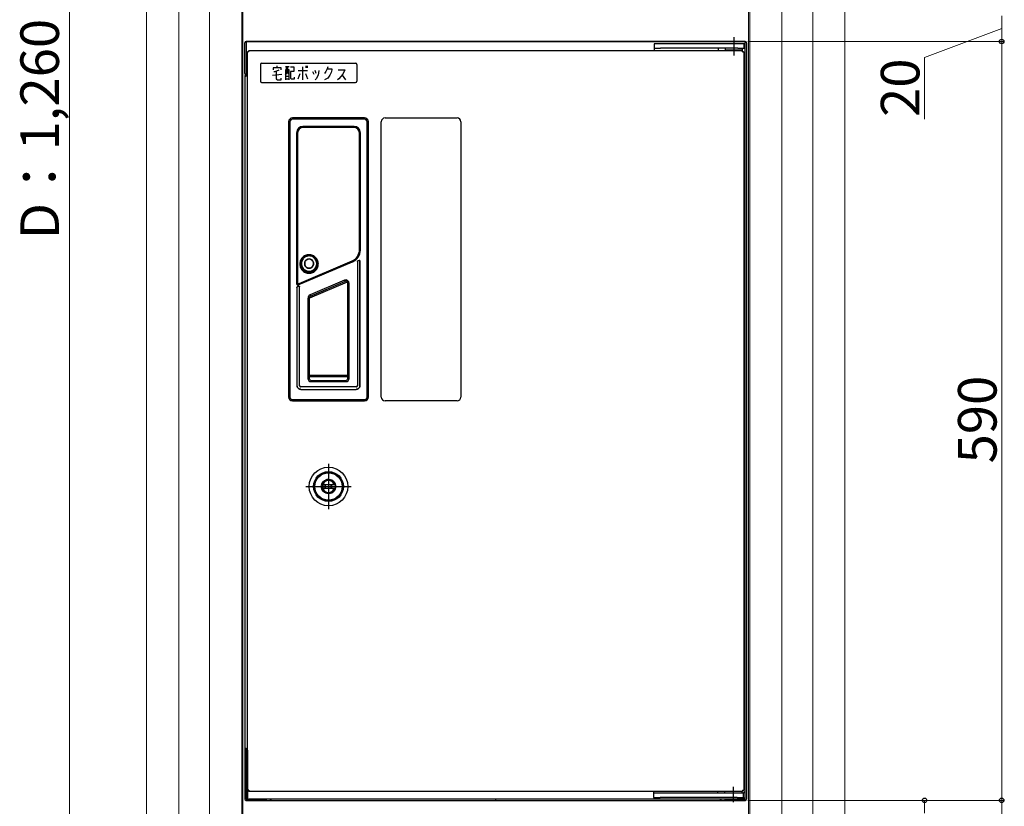
# Model space of a CAD drawing. Extents: x 0 to 1750, y 0 to 2612.
# Drawn here: x 881 to 1264, y 158 to 463 of the extents above; entities that cross this region are included whole.
import ezdxf

# ---------------------------------------------------------------- set-up
doc = ezdxf.new("R2010")
doc.units = 0
for name, color, linetype, lineweight in [('YKK_12', 2, 'CONTINUOUS', 13), ('YKK_13', 4, 'CONTINUOUS', 30), ('YKK_D', 6, 'CONTINUOUS', 13)]:
    doc.layers.add(name, color=color, linetype=linetype, lineweight=lineweight)
doc.styles.add('text-b', font='txt')

msp = doc.modelspace()

# ---------------------------------------------------------------- linework, layer by layer
at = {"layer": 'YKK_12'}
for p, q in [((930, 85), (930, 785)), ((942.5, 785), (942.5, 85)), ((954.5, 85), (954.5, 785)), ((967, 785), (967, 85)), ((1164.5, 785), (1164.5, 85)), ((1177, 85), (1177, 785)), ((1189, 785), (1189, 85)), ((1201.5, 785), (1201.5, 85)), ((967.5, 727.25), (967.5, 117.25)), ((1164, 117.25), (1164, 727.25))]:
    msp.add_line(p, q, dxfattribs=at)
at = {"layer": 'YKK_13'}
for p, q in [((1158.35, 456.68), (1158.35, 449.48)), ((968.25, 442.5), (968.25, 454.5)), ((1162.75, 455), (968.75, 455)), ((968.75, 455), (968.75, 454.5)), ((968.75, 455), (976.75, 455)), ((968.75, 454.5), (968.75, 442.5)), ((976.75, 455), (978.25, 455)), ((978.29, 455), (978.25, 455)), ((978.29, 455), (1065.75, 455)), ((1065.75, 455), (1153.21, 455)), ((1127.35, 454), (1127.35, 452.4)), ((1129.85, 454), (1127.35, 454)), ((1127.35, 452.4), (1129.85, 452.4)), ((1127.35, 452.4), (1127.35, 451.5)), ((1159.85, 454), (1129.85, 454)), ((1159.85, 452.4), (1129.85, 452.4)), ((1152.35, 451.5), (1152.35, 452.4)), ((1153.25, 455), (1153.21, 455)), ((1153.25, 455), (1154.75, 455)), ((1154.75, 455), (1162.75, 455)), ((1155.1, 451.65), (1155.1, 452.4)), ((1162.35, 454), (1159.85, 454)), ((1159.85, 452.4), (1162.35, 452.4)), ((1161.6, 452.4), (1161.6, 451.65)), ((1162.35, 452.4), (1162.35, 454)), ((1162.75, 455), (1162.75, 454.5)), ((1162.75, 160.5), (1162.75, 454.5)), ((1163.25, 454.5), (1163.25, 160.5)), ((969.26, 450.97), (969.25, 450.97)), ((969.25, 164.04), (969.25, 450.96)), ((969.27, 450.97), (969.26, 450.97)), ((969.26, 450.97), (969.26, 450.97)), ((969.29, 450.97), (969.27, 450.97)), ((969.3, 450.98), (969.29, 450.97)), ((969.32, 450.98), (969.3, 450.98)), ((969.35, 450.98), (969.32, 450.98)), ((969.37, 450.98), (969.35, 450.98)), ((969.4, 450.98), (969.37, 450.98)), ((969.43, 450.98), (969.4, 450.98)), ((969.46, 450.99), (969.43, 450.98)), ((969.49, 450.99), (969.46, 450.99)), ((969.52, 450.99), (969.49, 450.99)), ((969.56, 450.99), (969.52, 450.99)), ((969.6, 450.99), (969.56, 450.99)), ((969.63, 450.99), (969.6, 450.99)), ((969.67, 451), (969.63, 450.99)), ((969.71, 451), (969.67, 451)), ((969.75, 451), (969.71, 451)), ((969.75, 451), (969.77, 451.35)), ((969.78, 451.46), (969.77, 451.45)), ((969.77, 451.45), (969.77, 451.43)), ((969.77, 451.43), (969.77, 451.4)), ((969.77, 451.4), (969.77, 451.38)), ((969.77, 451.38), (969.77, 451.35)), ((969.78, 451.5), (969.78, 451.49)), ((969.78, 451.49), (969.78, 451.49)), ((969.78, 451.49), (969.78, 451.48)), ((969.78, 451.48), (969.78, 451.46)), ((969.79, 451.5), (1161.71, 451.5)), ((1156.62, 451.65), (1155.1, 451.65)), ((1156.35, 451.5), (1156.35, 451.65)), ((1161.6, 451.65), (1156.62, 451.65)), ((1160.35, 451.65), (1160.35, 451.5)), ((1161.72, 451.49), (1161.72, 451.5)), ((1161.72, 451.48), (1161.72, 451.49)), ((1161.72, 451.49), (1161.72, 451.49)), ((1161.72, 451.46), (1161.72, 451.48)), ((1161.73, 451.45), (1161.72, 451.46)), ((1161.73, 451.43), (1161.73, 451.45)), ((1161.73, 451.4), (1161.73, 451.43)), ((1161.73, 451.38), (1161.73, 451.4)), ((1161.73, 451.35), (1161.73, 451.38)), ((1161.73, 451.32), (1161.73, 451.35)), ((1161.74, 451.29), (1161.73, 451.32)), ((1161.74, 451.26), (1161.74, 451.29)), ((1161.74, 451.23), (1161.74, 451.26)), ((1161.74, 451.19), (1161.74, 451.23)), ((1161.74, 451.15), (1161.74, 451.19)), ((1161.74, 451.12), (1161.74, 451.15)), ((1161.75, 451.08), (1161.74, 451.12)), ((1161.75, 451.04), (1161.75, 451.08)), ((1161.75, 451), (1161.75, 451.04)), ((1161.75, 451), (1162.1, 450.98)), ((1162.13, 450.98), (1162.1, 450.98)), ((1162.15, 450.98), (1162.13, 450.98)), ((1162.18, 450.98), (1162.15, 450.98)), ((1162.2, 450.98), (1162.18, 450.98)), ((1162.21, 450.97), (1162.2, 450.98)), ((1162.23, 450.97), (1162.21, 450.97)), ((1162.24, 450.97), (1162.23, 450.97)), ((1162.25, 450.97), (1162.24, 450.97)), ((1162.24, 450.97), (1162.24, 450.97)), ((1162.25, 450.96), (1162.25, 164.04)), ((974.25, 446), (974.25, 439.5)), ((974.75, 446.5), (1011.25, 446.5)), ((982.3, 444.73), (979.23, 444.73)), ((979.23, 444.73), (979.23, 444.01)), ((980.76, 444.73), (980.76, 445.45)), ((982.3, 444.01), (982.3, 444.73)), ((985.51, 445.09), (983.97, 445.09)), ((984.48, 442.57), (984.48, 445.09)), ((984.99, 442.57), (984.99, 445.09)), ((986.02, 445.09), (987.3, 445.09)), ((987.3, 445.09), (987.3, 443.29)), ((990.76, 440.05), (990.76, 445.09)), ((992.04, 444.73), (992.04, 445.45)), ((992.55, 444.73), (992.55, 445.45)), ((1000.25, 444.37), (999.74, 443.29)), ((1000.51, 445.09), (1000.25, 444.37)), ((1000.25, 444.37), (1002.04, 444.37)), ((1002.04, 444.37), (1002.04, 444.01)), ((1011.75, 446), (1011.75, 439.5)), ((968.25, 441.5), (968.75, 441.5)), ((968.25, 441.5), (968.25, 180.25)), ((968.75, 442.5), (968.75, 441.5)), ((978.97, 441.85), (982.55, 442.21)), ((979.48, 443.29), (979.99, 443.29)), ((979.99, 443.29), (981.53, 444.01)), ((980.51, 440.41), (980.51, 443.29)), ((980.76, 440.05), (980.51, 440.41)), ((982.3, 440.05), (982.3, 440.77)), ((985.51, 444.01), (983.97, 444.01)), ((983.97, 444.01), (983.97, 440.05)), ((983.97, 441.85), (984.48, 442.57)), ((983.97, 441.49), (985.51, 441.49)), ((983.97, 440.41), (985.51, 440.41)), ((984.99, 442.57), (985.51, 442.57)), ((985.51, 440.05), (985.51, 444.01)), ((987.3, 443.29), (986.02, 443.29)), ((986.02, 443.29), (986.02, 440.77)), ((986.02, 440.77), (986.27, 440.41)), ((986.27, 440.41), (987.55, 440.41)), ((987.55, 440.41), (987.55, 441.13)), ((988.97, 443.65), (992.55, 443.65)), ((988.97, 440.41), (989.74, 442.57)), ((991.79, 442.57), (992.55, 440.41)), ((994.48, 443.29), (994.99, 442.21)), ((996.02, 442.57), (995.51, 443.65)), ((996.02, 440.41), (995.51, 440.05)), ((996.79, 441.85), (996.02, 440.41)), ((997.04, 443.65), (996.79, 441.85)), ((999.74, 443.29), (999.23, 442.57)), ((999.99, 440.41), (999.23, 440.05)), ((1000.51, 440.77), (999.99, 440.41)), ((1001.27, 441.85), (1000.51, 440.77)), ((1001.79, 442.93), (1001.27, 441.85)), ((1002.04, 444.01), (1001.79, 442.93)), ((1004.74, 440.41), (1004.23, 440.05)), ((1004.48, 444.01), (1007.04, 444.01)), ((1006.27, 442.21), (1004.74, 440.41)), ((1006.02, 441.85), (1007.3, 440.05)), ((1007.04, 444.01), (1006.27, 442.21)), ((974.75, 439), (1011.25, 439)), ((980.76, 440.05), (982.3, 440.05)), ((1014.75, 425.26), (986.75, 425.26)), ((986.75, 424.75), (986.75, 425.26)), ((1014.75, 425.25), (986.75, 425.25)), ((1014.75, 424.75), (1014.75, 425.26)), ((1022.75, 425.25), (1050.75, 425.25)), ((985.76, 423.76), (985.25, 423.76)), ((985.25, 423.76), (985.25, 316.76)), ((985.26, 423.76), (985.26, 316.76)), ((985.76, 423.76), (985.76, 316.76)), ((1014.75, 424.75), (986.75, 424.75)), ((1010.7, 421.96), (990.8, 421.96)), ((990.8, 421.71), (990.8, 421.96)), ((1010.7, 421.81), (990.8, 421.81)), ((991.25, 421.76), (990.8, 421.76)), ((991.03, 421.68), (990.85, 421.65)), ((1010.5, 421.66), (991, 421.66)), ((991, 421.56), (991, 421.66)), ((1010.5, 421.56), (991, 421.56)), ((991.28, 421.69), (991.03, 421.68)), ((991.25, 421.76), (1010.25, 421.76)), ((991.25, 421.76), (991.25, 421.7)), ((1010.25, 421.7), (991.25, 421.7)), ((991.28, 421.69), (1010.22, 421.69)), ((991.28, 421.69), (991.29, 421.66)), ((1010.21, 421.66), (1010.22, 421.69)), ((1010.47, 421.68), (1010.22, 421.69)), ((1010.7, 421.76), (1010.25, 421.76)), ((1010.25, 421.76), (1010.25, 421.7)), ((1010.65, 421.65), (1010.47, 421.68)), ((1010.5, 421.56), (1010.5, 421.66)), ((1010.7, 421.71), (1010.7, 421.96)), ((1015.74, 423.76), (1016.25, 423.76)), ((1015.74, 316.76), (1015.74, 423.76)), ((1016.24, 316.76), (1016.24, 423.76)), ((1016.25, 316.76), (1016.25, 423.76)), ((1021.25, 316.75), (1021.25, 423.75)), ((1052.25, 423.75), (1052.25, 316.75)), ((988.35, 419.51), (988.61, 419.51)), ((988.35, 419.51), (988.35, 360.74)), ((988.5, 419.51), (988.5, 360.74)), ((988.55, 419.51), (988.55, 360.74)), ((988.7, 419.26), (988.6, 419.26)), ((988.6, 419.26), (988.6, 361.27)), ((988.7, 419.26), (988.7, 361.27)), ((1012.8, 419.26), (1012.9, 419.26)), ((1012.8, 374.09), (1012.8, 419.26)), ((1012.89, 419.51), (1013.15, 419.51)), ((1012.9, 374.09), (1012.9, 419.26)), ((1012.95, 373.9), (1012.95, 419.51)), ((1013, 373.9), (1013, 419.51)), ((1013.15, 373.9), (1013.15, 419.51)), ((991.09, 371.4), (990.8, 371.16)), ((991.39, 371.41), (991.08, 371.19)), ((991.41, 371.61), (991.09, 371.4)), ((991.48, 371.47), (991.18, 371.28)), ((991.72, 371.59), (991.39, 371.41)), ((991.74, 371.78), (991.41, 371.61)), ((991.73, 371.39), (991.46, 371.23)), ((991.8, 371.64), (991.48, 371.47)), ((992.08, 371.74), (991.72, 371.59)), ((991.99, 371.52), (991.73, 371.39)), ((992.09, 371.91), (991.74, 371.78)), ((992.14, 371.77), (991.8, 371.64)), ((992.06, 371.37), (991.81, 371.25)), ((992.25, 371.61), (991.99, 371.52)), ((992.3, 371.46), (992.06, 371.37)), ((992.44, 371.84), (992.08, 371.74)), ((992.46, 372.01), (992.09, 371.91)), ((992.49, 371.86), (992.14, 371.77)), ((992.5, 371.68), (992.25, 371.61)), ((992.54, 371.53), (992.3, 371.46)), ((992.82, 371.91), (992.44, 371.84)), ((992.82, 372.07), (992.46, 372.01)), ((992.84, 371.92), (992.49, 371.86)), ((992.74, 371.73), (992.5, 371.68)), ((992.77, 371.57), (992.54, 371.53)), ((992.98, 371.75), (992.74, 371.73)), ((992.99, 371.59), (992.77, 371.57)), ((993.2, 372.09), (992.82, 372.07)), ((993.2, 371.93), (992.82, 371.91)), ((993.2, 371.94), (992.84, 371.92)), ((993.2, 371.76), (992.98, 371.75)), ((993.2, 371.6), (992.99, 371.59)), ((993.57, 372.07), (993.2, 372.09)), ((993.56, 371.92), (993.2, 371.94)), ((993.58, 371.91), (993.2, 371.93)), ((993.63, 371.73), (993.2, 371.76)), ((993.6, 371.57), (993.2, 371.6)), ((993.91, 371.86), (993.56, 371.92)), ((993.94, 372.01), (993.57, 372.07)), ((993.96, 371.84), (993.58, 371.91)), ((994, 371.49), (993.6, 371.57)), ((994.04, 371.64), (993.63, 371.73)), ((994.26, 371.77), (993.91, 371.86)), ((994.31, 371.91), (993.94, 372.01)), ((994.32, 371.74), (993.96, 371.84)), ((994.38, 371.36), (994, 371.49)), ((994.45, 371.5), (994.04, 371.64)), ((994.6, 371.64), (994.26, 371.77)), ((994.66, 371.78), (994.31, 371.91)), ((994.68, 371.59), (994.32, 371.74)), ((994.73, 371.17), (994.38, 371.36)), ((994.83, 371.31), (994.45, 371.5)), ((994.92, 371.48), (994.6, 371.64)), ((994.99, 371.61), (994.66, 371.78)), ((995.01, 371.41), (994.68, 371.59)), ((995.22, 371.28), (994.92, 371.48)), ((995.31, 371.4), (994.99, 371.61)), ((995.32, 371.19), (995.01, 371.41)), ((995.6, 371.16), (995.31, 371.4)), ((1012.8, 374.09), (1012.9, 374.09)), ((1012.89, 373.9), (1013.15, 373.9)), ((988.9, 360.51), (1010.06, 369.53)), ((988.92, 360.46), (1010.08, 369.48)), ((988.98, 360.32), (1010.14, 369.34)), ((989.33, 360.86), (1009.89, 369.68)), ((989.37, 360.77), (1009.93, 369.59)), ((989.62, 368.85), (989.6, 368.48)), ((989.6, 368.48), (989.62, 368.1)), ((989.68, 369.23), (989.62, 368.85)), ((989.62, 368.1), (989.68, 367.72)), ((989.78, 369.59), (989.68, 369.23)), ((989.68, 367.72), (989.78, 367.36)), ((989.77, 368.84), (989.75, 368.47)), ((989.75, 368.47), (989.77, 368.11)), ((989.83, 369.2), (989.77, 368.84)), ((989.77, 368.11), (989.83, 367.75)), ((989.92, 369.95), (989.78, 369.59)), ((989.81, 368.89), (989.79, 368.51)), ((989.79, 368.51), (989.81, 368.12)), ((989.88, 369.27), (989.81, 368.89)), ((989.81, 368.12), (989.88, 367.75)), ((989.92, 369.55), (989.83, 369.2)), ((989.83, 367.75), (989.92, 367.4)), ((989.98, 369.64), (989.88, 369.27)), ((989.88, 367.75), (989.98, 367.38)), ((990.09, 370.28), (989.92, 369.95)), ((990.05, 369.89), (989.92, 369.55)), ((990.13, 370), (989.98, 369.64)), ((990.22, 370.21), (990.05, 369.89)), ((990.08, 369), (990.05, 368.57)), ((990.05, 368.57), (990.09, 368.14)), ((990.16, 369.42), (990.08, 369)), ((990.29, 370.6), (990.09, 370.28)), ((990.09, 368.14), (990.18, 367.72)), ((990.32, 370.33), (990.13, 370)), ((990.29, 369.82), (990.16, 369.42)), ((990.18, 367.72), (990.33, 367.32)), ((990.41, 370.51), (990.22, 370.21)), ((990.26, 369), (990.24, 368.59)), ((990.24, 368.59), (990.27, 368.19)), ((990.33, 369.39), (990.26, 369)), ((990.27, 368.19), (990.36, 367.79)), ((990.53, 370.9), (990.29, 370.6)), ((990.48, 370.19), (990.29, 369.82)), ((990.54, 370.65), (990.32, 370.33)), ((990.46, 369.77), (990.33, 369.39)), ((990.36, 367.79), (990.5, 367.42)), ((990.64, 370.79), (990.41, 370.51)), ((990.63, 370.12), (990.46, 369.77)), ((990.7, 370.52), (990.48, 370.19)), ((990.8, 371.16), (990.53, 370.9)), ((990.79, 370.93), (990.54, 370.65)), ((990.84, 370.43), (990.63, 370.12)), ((990.9, 371.05), (990.64, 370.79)), ((990.94, 370.8), (990.7, 370.52)), ((991.08, 371.19), (990.79, 370.93)), ((991.07, 370.7), (990.84, 370.43)), ((991.18, 371.28), (990.9, 371.05)), ((991.2, 371.04), (990.94, 370.8)), ((991.31, 370.92), (991.07, 370.7)), ((991.46, 371.23), (991.2, 371.04)), ((991.56, 371.11), (991.31, 370.92)), ((991.41, 368.92), (991.39, 368.64)), ((991.39, 368.64), (991.41, 368.36)), ((991.48, 369.19), (991.41, 368.92)), ((991.41, 368.36), (991.48, 368.08)), ((991.59, 369.45), (991.48, 369.19)), ((991.48, 368.08), (991.59, 367.82)), ((991.53, 368.9), (991.5, 368.64)), ((991.5, 368.64), (991.53, 368.37)), ((991.59, 369.16), (991.53, 368.9)), ((991.53, 368.37), (991.59, 368.11)), ((991.81, 371.25), (991.56, 371.11)), ((991.74, 369.7), (991.59, 369.45)), ((991.69, 369.4), (991.59, 369.16)), ((991.59, 368.11), (991.69, 367.87)), ((991.59, 367.82), (991.74, 367.58)), ((991.83, 369.63), (991.69, 369.4)), ((991.69, 367.87), (991.83, 367.64)), ((991.92, 369.91), (991.74, 369.7)), ((991.74, 367.58), (991.92, 367.36)), ((992, 369.83), (991.83, 369.63)), ((991.83, 367.64), (992, 367.44)), ((992.14, 370.09), (991.92, 369.91)), ((992.2, 370), (992, 369.83)), ((992.38, 370.24), (992.14, 370.09)), ((992.43, 370.14), (992.2, 370)), ((992.64, 370.35), (992.38, 370.24)), ((992.68, 370.24), (992.43, 370.14)), ((992.92, 370.42), (992.64, 370.35)), ((992.93, 370.3), (992.68, 370.24)), ((993.2, 370.44), (992.92, 370.42)), ((993.2, 370.33), (992.93, 370.3)), ((993.48, 370.42), (993.2, 370.44)), ((993.47, 370.3), (993.2, 370.33)), ((993.72, 370.24), (993.47, 370.3)), ((993.76, 370.35), (993.48, 370.42)), ((993.97, 370.14), (993.72, 370.24)), ((994.02, 370.24), (993.76, 370.35)), ((994.2, 370), (993.97, 370.14)), ((994.26, 370.09), (994.02, 370.24)), ((994.4, 369.83), (994.2, 370)), ((994.48, 369.91), (994.26, 370.09)), ((994.57, 369.63), (994.4, 369.83)), ((994.4, 367.44), (994.57, 367.64)), ((994.66, 369.7), (994.48, 369.91)), ((994.48, 367.36), (994.66, 367.58)), ((994.71, 369.4), (994.57, 369.63)), ((994.57, 367.64), (994.71, 367.87)), ((994.81, 369.45), (994.66, 369.7)), ((994.66, 367.58), (994.81, 367.82)), ((994.81, 369.16), (994.71, 369.4)), ((994.71, 367.87), (994.81, 368.11)), ((995.06, 370.94), (994.73, 371.17)), ((994.92, 369.19), (994.81, 369.45)), ((994.87, 368.9), (994.81, 369.16)), ((994.81, 368.11), (994.87, 368.37)), ((994.81, 367.82), (994.92, 368.08)), ((995.18, 371.06), (994.83, 371.31)), ((994.9, 368.64), (994.87, 368.9)), ((994.87, 368.37), (994.9, 368.64)), ((994.99, 368.92), (994.92, 369.19)), ((994.92, 368.08), (994.99, 368.36)), ((995.01, 368.64), (994.99, 368.92)), ((994.99, 368.36), (995.01, 368.64)), ((995.36, 370.67), (995.06, 370.94)), ((995.49, 370.77), (995.18, 371.06)), ((995.5, 371.05), (995.22, 371.28)), ((995.61, 370.93), (995.32, 371.19)), ((995.62, 370.35), (995.36, 370.67)), ((995.76, 370.44), (995.49, 370.77)), ((995.76, 370.8), (995.5, 371.05)), ((995.87, 370.9), (995.6, 371.16)), ((995.86, 370.65), (995.61, 370.93)), ((995.83, 370.01), (995.62, 370.35)), ((995.98, 370.51), (995.76, 370.8)), ((995.99, 370.07), (995.76, 370.44)), ((995.99, 369.64), (995.83, 370.01)), ((995.84, 367.29), (996, 367.66)), ((996.08, 370.33), (995.86, 370.65)), ((996.11, 370.6), (995.87, 370.9)), ((996.18, 370.21), (995.98, 370.51)), ((996.16, 369.68), (995.99, 370.07)), ((996.1, 369.25), (995.99, 369.64)), ((996, 367.66), (996.11, 368.04)), ((996, 367.18), (996.17, 367.57)), ((996.27, 370), (996.08, 370.33)), ((996.16, 368.85), (996.1, 369.25)), ((996.31, 370.29), (996.11, 370.6)), ((996.11, 368.04), (996.16, 368.45)), ((996.28, 369.27), (996.16, 369.68)), ((996.16, 368.45), (996.16, 368.85)), ((996.17, 367.57), (996.28, 367.99)), ((996.35, 369.89), (996.18, 370.21)), ((996.42, 369.64), (996.27, 370)), ((996.34, 368.84), (996.28, 369.27)), ((996.28, 367.99), (996.34, 368.41)), ((996.48, 369.95), (996.31, 370.29)), ((996.34, 368.41), (996.34, 368.84)), ((996.48, 369.55), (996.35, 369.89)), ((996.52, 369.27), (996.42, 369.64)), ((996.42, 367.38), (996.52, 367.75)), ((996.62, 369.6), (996.48, 369.95)), ((996.57, 369.2), (996.48, 369.55)), ((996.48, 367.4), (996.57, 367.76)), ((996.59, 368.89), (996.52, 369.27)), ((996.52, 367.75), (996.59, 368.12)), ((996.63, 368.84), (996.57, 369.2)), ((996.57, 367.76), (996.63, 368.11)), ((996.61, 368.51), (996.59, 368.89)), ((996.59, 368.12), (996.61, 368.51)), ((996.72, 369.23), (996.62, 369.6)), ((996.62, 367.36), (996.72, 367.72)), ((996.65, 368.48), (996.63, 368.84)), ((996.63, 368.11), (996.65, 368.48)), ((996.78, 368.86), (996.72, 369.23)), ((996.72, 367.72), (996.78, 368.1)), ((996.8, 368.48), (996.78, 368.86)), ((996.78, 368.1), (996.8, 368.48)), ((1009.89, 369.68), (1009.93, 369.59)), ((1010.14, 369.34), (1010.02, 369.63)), ((1012.01, 369.49), (1012, 369.46)), ((1012, 369.46), (1012.01, 369.49)), ((1012, 369.46), (1012, 369.42)), ((1012, 369.42), (1012, 369.46)), ((1012, 369.42), (1012, 369.42)), ((1012, 369.42), (1012, 321.25)), ((1012, 369.42), (1012, 321.26)), ((1012.02, 369.53), (1012.01, 369.49)), ((1012.01, 369.49), (1012.02, 369.53)), ((1012.04, 369.56), (1012.02, 369.53)), ((1012.02, 369.53), (1012.04, 369.56)), ((1012.06, 369.59), (1012.04, 369.56)), ((1012.04, 369.56), (1012.06, 369.59)), ((1012.09, 369.61), (1012.06, 369.59)), ((1012.06, 369.59), (1012.09, 369.61)), ((1012.12, 369.64), (1012.09, 369.61)), ((1012.09, 369.61), (1012.12, 369.63)), ((1012.15, 369.65), (1012.12, 369.64)), ((1012.12, 369.63), (1012.15, 369.65)), ((1012.65, 369.87), (1012.15, 369.65)), ((1012.64, 369.86), (1012.15, 369.65)), ((1012.15, 369.65), (1012.15, 369.65)), ((1012.65, 369.87), (1012.64, 369.86)), ((1012.64, 369.86), (1012.68, 369.87)), ((1012.68, 369.88), (1012.65, 369.87)), ((1012.68, 369.87), (1012.71, 369.88)), ((1012.72, 369.88), (1012.68, 369.88)), ((1012.71, 369.88), (1012.75, 369.88)), ((1012.75, 369.89), (1012.72, 369.88)), ((1012.79, 369.88), (1012.75, 369.89)), ((1012.75, 369.88), (1012.78, 369.88)), ((1012.78, 369.88), (1012.82, 369.87)), ((1012.82, 369.87), (1012.79, 369.88)), ((1012.82, 369.87), (1012.85, 369.85)), ((1012.85, 369.86), (1012.82, 369.87)), ((1012.88, 369.84), (1012.85, 369.86)), ((1012.85, 369.85), (1012.88, 369.84)), ((1012.88, 369.84), (1012.91, 369.82)), ((1012.91, 369.82), (1012.88, 369.84)), ((1012.91, 369.82), (1012.93, 369.79)), ((1012.94, 369.8), (1012.91, 369.82)), ((1012.93, 369.79), (1012.95, 369.76)), ((1012.96, 369.77), (1012.94, 369.8)), ((1012.95, 369.76), (1012.97, 369.73)), ((1012.97, 369.74), (1012.96, 369.77)), ((1012.99, 369.7), (1012.97, 369.74)), ((1012.97, 369.73), (1012.98, 369.7)), ((1012.98, 369.7), (1012.99, 369.66)), ((1012.99, 369.67), (1012.99, 369.7)), ((1013, 369.64), (1012.99, 369.67)), ((1012.99, 369.66), (1012.99, 369.63)), ((1013, 369.64), (1012.99, 369.63)), ((1012.99, 321.26), (1012.99, 369.63)), ((1013, 321.26), (1013, 369.64)), ((989.78, 367.36), (989.92, 367)), ((989.92, 367.4), (990.05, 367.06)), ((989.92, 367), (990.09, 366.67)), ((989.98, 367.38), (990.13, 367.02)), ((990.05, 367.06), (990.22, 366.74)), ((990.09, 366.67), (990.29, 366.35)), ((990.13, 367.02), (990.32, 366.69)), ((990.22, 366.74), (990.41, 366.44)), ((990.29, 366.35), (990.53, 366.06)), ((990.32, 366.69), (990.54, 366.37)), ((990.33, 367.32), (990.54, 366.94)), ((990.41, 366.44), (990.64, 366.15)), ((990.5, 367.42), (990.69, 367.06)), ((990.53, 366.06), (990.8, 365.79)), ((990.54, 366.94), (990.79, 366.6)), ((990.54, 366.37), (990.79, 366.09)), ((990.64, 366.15), (990.9, 365.9)), ((990.69, 367.06), (990.92, 366.73)), ((990.79, 366.6), (991.07, 366.3)), ((990.79, 366.09), (991.08, 365.83)), ((990.8, 365.79), (991.09, 365.55)), ((990.9, 365.9), (991.18, 365.67)), ((990.92, 366.73), (991.2, 366.45)), ((991.07, 366.3), (991.38, 366.05)), ((991.08, 365.83), (991.39, 365.61)), ((991.09, 365.55), (991.41, 365.35)), ((991.18, 365.67), (991.48, 365.47)), ((991.2, 366.45), (991.49, 366.21)), ((991.38, 366.05), (991.7, 365.85)), ((991.39, 365.61), (991.72, 365.42)), ((991.41, 365.35), (991.74, 365.18)), ((991.48, 365.47), (991.8, 365.31)), ((991.49, 366.21), (991.79, 366.03)), ((991.7, 365.85), (991.93, 365.73)), ((991.72, 365.42), (992.08, 365.28)), ((991.74, 365.18), (992.1, 365.04)), ((991.79, 366.03), (992.09, 365.89)), ((991.8, 365.31), (992.14, 365.18)), ((991.92, 367.36), (992.14, 367.18)), ((991.93, 365.73), (992.02, 365.7)), ((992, 367.44), (992.2, 367.27)), ((992.02, 365.7), (992.33, 365.59)), ((992.08, 365.28), (992.44, 365.17)), ((992.09, 365.89), (992.38, 365.79)), ((992.1, 365.04), (992.46, 364.94)), ((992.14, 367.18), (992.38, 367.03)), ((992.14, 365.18), (992.49, 365.09)), ((992.31, 365.45), (992.16, 365.45)), ((992.2, 367.27), (992.43, 367.13)), ((992.31, 365.45), (992.44, 365.42)), ((992.33, 365.59), (992.63, 365.52)), ((992.38, 367.03), (992.64, 366.92)), ((992.38, 365.79), (992.66, 365.72)), ((992.43, 367.13), (992.68, 367.03)), ((992.44, 365.42), (992.56, 365.39)), ((992.44, 365.17), (992.82, 365.11)), ((992.46, 364.94), (992.83, 364.89)), ((992.49, 365.09), (992.84, 365.03)), ((992.56, 365.39), (992.68, 365.37)), ((992.63, 365.52), (992.92, 365.48)), ((992.64, 366.92), (992.92, 366.86)), ((992.66, 365.72), (992.94, 365.68)), ((992.68, 367.03), (992.93, 366.97)), ((992.68, 365.37), (992.79, 365.35)), ((992.79, 365.35), (992.9, 365.34)), ((992.82, 365.11), (993.2, 365.09)), ((992.83, 364.89), (993.2, 364.87)), ((992.84, 365.03), (993.2, 365.01)), ((993.55, 365.3), (992.85, 365.3)), ((992.9, 365.34), (993.01, 365.33)), ((992.92, 366.86), (993.2, 366.84)), ((992.92, 365.48), (993.2, 365.47)), ((992.93, 366.97), (993.2, 366.95)), ((992.94, 365.68), (993.2, 365.67)), ((993.01, 365.33), (993.11, 365.33)), ((993.11, 365.33), (993.2, 365.33)), ((993.2, 366.95), (993.47, 366.97)), ((993.2, 366.84), (993.48, 366.86)), ((993.2, 365.67), (993.42, 365.68)), ((993.2, 365.47), (993.43, 365.48)), ((993.2, 365.33), (993.3, 365.33)), ((993.2, 365.09), (993.58, 365.11)), ((993.2, 365.01), (993.56, 365.03)), ((993.2, 364.87), (993.57, 364.89)), ((993.3, 365.33), (993.4, 365.33)), ((993.4, 365.33), (993.5, 365.34)), ((993.42, 365.68), (993.65, 365.7)), ((993.43, 365.48), (993.68, 365.5)), ((993.47, 366.97), (993.72, 367.03)), ((993.48, 366.86), (993.76, 366.92)), ((993.5, 365.34), (993.61, 365.35)), ((993.56, 365.03), (993.91, 365.09)), ((993.57, 364.89), (993.94, 364.94)), ((993.58, 365.11), (993.96, 365.17)), ((993.61, 365.35), (993.72, 365.37)), ((993.65, 365.7), (993.89, 365.75)), ((993.68, 365.5), (993.93, 365.55)), ((993.72, 367.03), (993.97, 367.13)), ((993.72, 365.37), (993.84, 365.39)), ((993.76, 366.92), (994.02, 367.03)), ((993.84, 365.39), (993.96, 365.42)), ((993.89, 365.75), (994.14, 365.82)), ((993.91, 365.09), (994.26, 365.18)), ((993.93, 365.55), (994.19, 365.63)), ((993.94, 364.94), (994.31, 365.04)), ((993.96, 365.42), (994.09, 365.45)), ((993.96, 365.17), (994.32, 365.28)), ((993.97, 367.13), (994.2, 367.27)), ((994.02, 367.03), (994.26, 367.18)), ((994.24, 365.45), (994.09, 365.45)), ((994.14, 365.82), (994.39, 365.92)), ((994.19, 365.63), (994.47, 365.73)), ((994.2, 367.27), (994.4, 367.44)), ((994.26, 367.18), (994.48, 367.36)), ((994.26, 365.18), (994.6, 365.31)), ((994.31, 365.04), (994.66, 365.18)), ((994.32, 365.28), (994.68, 365.42)), ((994.39, 365.92), (994.65, 366.05)), ((994.47, 365.73), (994.74, 365.87)), ((994.6, 365.31), (994.92, 365.48)), ((994.65, 366.05), (994.91, 366.21)), ((994.66, 365.18), (994.99, 365.35)), ((994.68, 365.42), (995.01, 365.61)), ((994.74, 365.87), (995.01, 366.04)), ((994.91, 366.21), (995.16, 366.41)), ((994.92, 365.48), (995.22, 365.67)), ((994.99, 365.35), (995.31, 365.55)), ((995.01, 366.04), (995.28, 366.26)), ((995.01, 365.61), (995.32, 365.83)), ((995.16, 366.41), (995.41, 366.66)), ((995.22, 365.67), (995.5, 365.9)), ((995.28, 366.26), (995.55, 366.52)), ((995.31, 365.55), (995.6, 365.79)), ((995.32, 365.83), (995.61, 366.09)), ((995.41, 366.66), (995.64, 366.95)), ((995.5, 365.9), (995.76, 366.16)), ((995.55, 366.52), (995.79, 366.83)), ((995.6, 365.79), (995.87, 366.06)), ((995.61, 366.09), (995.86, 366.37)), ((995.64, 366.95), (995.84, 367.29)), ((995.76, 366.16), (995.99, 366.44)), ((995.79, 366.83), (996, 367.18)), ((995.86, 366.37), (996.08, 366.69)), ((995.87, 366.06), (996.11, 366.35)), ((995.99, 366.44), (996.18, 366.74)), ((996.08, 366.69), (996.27, 367.02)), ((996.11, 366.35), (996.31, 366.67)), ((996.18, 366.74), (996.35, 367.07)), ((996.27, 367.02), (996.42, 367.38)), ((996.31, 366.67), (996.48, 367)), ((996.35, 367.07), (996.48, 367.4)), ((996.48, 367), (996.62, 367.36)), ((988.35, 360.74), (988.7, 360.74)), ((988.6, 361.27), (988.7, 361.27)), ((989.15, 359.85), (988.65, 359.64)), ((988.7, 360.96), (988.7, 360.74)), ((988.84, 360.64), (989.05, 360.73)), ((988.98, 360.32), (988.84, 360.64)), ((989.15, 359.85), (989.14, 359.84)), ((989.14, 359.84), (989.18, 359.85)), ((989.18, 359.86), (989.15, 359.85)), ((989.22, 359.87), (989.18, 359.86)), ((989.18, 359.85), (989.21, 359.86)), ((989.21, 359.86), (989.25, 359.86)), ((989.25, 359.87), (989.22, 359.87)), ((989.29, 359.87), (989.25, 359.87)), ((989.25, 359.86), (989.28, 359.86)), ((989.28, 359.86), (989.32, 359.85)), ((989.32, 359.86), (989.29, 359.87)), ((989.35, 359.84), (989.32, 359.86)), ((989.32, 359.85), (989.35, 359.84)), ((989.37, 360.77), (989.33, 360.86)), ((989.38, 359.83), (989.35, 359.84)), ((993.47, 355.3), (1008.08, 361.5)), ((1007.01, 362.17), (993.66, 356.48)), ((993.72, 355.95), (1007.42, 361.76)), ((1007.21, 361.71), (993.86, 356.02)), ((1007.21, 361.71), (1007.01, 362.17)), ((1008.25, 361.02), (1008.75, 361.02)), ((1008.25, 324.01), (1008.25, 361.02)), ((1008.75, 324.01), (1008.75, 361.02)), ((988.51, 359.48), (988.5, 359.44)), ((988.5, 359.44), (988.51, 359.47)), ((988.5, 359.4), (988.5, 359.44)), ((988.5, 359.44), (988.5, 359.41)), ((988.5, 359.41), (988.5, 359.4)), ((988.5, 359.41), (988.5, 321.26)), ((988.5, 359.4), (988.5, 321.26)), ((988.51, 359.47), (988.52, 359.51)), ((988.52, 359.51), (988.51, 359.48)), ((988.52, 359.51), (988.54, 359.54)), ((988.54, 359.54), (988.52, 359.51)), ((988.54, 359.54), (988.56, 359.57)), ((988.56, 359.57), (988.54, 359.54)), ((988.59, 359.6), (988.56, 359.57)), ((988.56, 359.57), (988.59, 359.59)), ((988.59, 359.59), (988.62, 359.62)), ((988.62, 359.62), (988.59, 359.6)), ((988.65, 359.64), (988.62, 359.62)), ((988.62, 359.62), (988.65, 359.63)), ((989.14, 359.84), (988.65, 359.63)), ((988.65, 359.64), (988.65, 359.63)), ((989.35, 359.84), (989.38, 359.82)), ((989.41, 359.81), (989.38, 359.83)), ((989.38, 359.82), (989.41, 359.8)), ((989.44, 359.78), (989.41, 359.81)), ((989.41, 359.8), (989.43, 359.77)), ((989.43, 359.77), (989.45, 359.75)), ((989.46, 359.75), (989.44, 359.78)), ((989.45, 359.75), (989.47, 359.72)), ((989.47, 359.72), (989.46, 359.75)), ((989.49, 359.69), (989.47, 359.72)), ((989.47, 359.72), (989.48, 359.68)), ((989.48, 359.68), (989.49, 359.65)), ((989.49, 359.65), (989.49, 359.69)), ((989.5, 359.62), (989.49, 359.65)), ((989.49, 359.65), (989.49, 359.61)), ((989.5, 359.62), (989.49, 359.61)), ((989.5, 321.26), (989.5, 359.62)), ((993.86, 356.02), (993.66, 356.48)), ((993.25, 355.1), (992.75, 355.1)), ((992.75, 355.1), (992.75, 324.01)), ((993.25, 355.1), (993.25, 324.01)), ((993.26, 355.23), (993.31, 355.24)), ((993.31, 355.24), (993.36, 355.26)), ((993.47, 355.3), (993.36, 355.55)), ((993.36, 355.26), (993.41, 355.28)), ((993.41, 355.28), (993.47, 355.3)), ((993.25, 324.01), (992.75, 324.01)), ((1008.25, 325.16), (993.25, 325.16)), ((1008.25, 324.66), (993.25, 324.66)), ((994, 323.26), (1007.5, 323.26)), ((994, 323.26), (994, 322.76)), ((994, 322.76), (1007.5, 322.76)), ((1007.5, 323.26), (1007.5, 322.76)), ((1008.25, 324.01), (1008.75, 324.01)), ((988.5, 321.26), (988.5, 321.26)), ((988.5, 321.26), (988.5, 321.11)), ((988.51, 321.12), (988.5, 321.26)), ((988.5, 321.11), (988.53, 320.97)), ((988.53, 320.97), (988.51, 321.12)), ((988.53, 320.97), (988.56, 320.82)), ((988.57, 320.83), (988.53, 320.97)), ((988.56, 320.82), (988.61, 320.68)), ((988.61, 320.69), (988.57, 320.83)), ((988.68, 320.56), (988.61, 320.69)), ((988.61, 320.68), (988.67, 320.55)), ((988.67, 320.55), (988.75, 320.43)), ((988.75, 320.43), (988.68, 320.56)), ((988.75, 320.43), (988.84, 320.31)), ((988.84, 320.31), (988.75, 320.43)), ((988.84, 320.31), (988.94, 320.2)), ((988.94, 320.2), (988.84, 320.31)), ((988.94, 320.2), (989.04, 320.1)), ((989.05, 320.1), (988.94, 320.2)), ((989.04, 320.1), (989.16, 320.01)), ((989.17, 320.02), (989.05, 320.1)), ((989.16, 320.01), (989.29, 319.94)), ((989.29, 319.94), (989.17, 320.02)), ((989.29, 319.94), (989.42, 319.87)), ((989.43, 319.88), (989.29, 319.94)), ((989.42, 319.87), (989.56, 319.82)), ((989.57, 319.83), (989.43, 319.88)), ((989.49, 321.25), (989.5, 321.26)), ((989.49, 321.25), (989.5, 321.19)), ((989.5, 321.19), (989.5, 321.26)), ((989.5, 321.19), (989.51, 321.13)), ((989.51, 321.13), (989.5, 321.19)), ((989.51, 321.13), (989.53, 321.06)), ((989.53, 321.07), (989.51, 321.13)), ((989.56, 321.01), (989.53, 321.07)), ((989.53, 321.06), (989.56, 321)), ((989.6, 320.95), (989.56, 321.01)), ((989.56, 321), (989.6, 320.95)), ((989.56, 319.82), (989.7, 319.79)), ((989.71, 319.79), (989.57, 319.83)), ((989.6, 320.95), (989.64, 320.9)), ((989.64, 320.91), (989.6, 320.95)), ((989.69, 320.86), (989.64, 320.91)), ((989.64, 320.9), (989.69, 320.86)), ((989.69, 320.86), (989.74, 320.82)), ((989.75, 320.83), (989.69, 320.86)), ((989.7, 319.79), (989.85, 319.77)), ((989.85, 319.77), (989.71, 319.79)), ((989.74, 320.82), (989.8, 320.79)), ((989.8, 320.8), (989.75, 320.83)), ((989.87, 320.78), (989.8, 320.8)), ((989.8, 320.79), (989.86, 320.77)), ((989.85, 319.77), (990, 319.76)), ((990, 319.76), (989.85, 319.77)), ((989.86, 320.77), (989.93, 320.76)), ((989.93, 320.76), (989.87, 320.78)), ((989.93, 320.76), (989.99, 320.75)), ((990, 320.76), (989.93, 320.76)), ((989.99, 320.75), (990, 320.76)), ((1011.5, 320.75), (989.99, 320.75)), ((1011.5, 320.76), (990, 320.76)), ((990, 319.76), (1011.49, 319.76)), ((990, 319.76), (1011.5, 319.76)), ((990, 319.76), (990, 319.76)), ((1011.64, 319.77), (1011.49, 319.76)), ((1011.5, 319.76), (1011.49, 319.76)), ((1011.5, 320.75), (1011.5, 320.76)), ((1011.56, 320.76), (1011.5, 320.76)), ((1011.5, 320.75), (1011.57, 320.76)), ((1011.5, 319.76), (1011.64, 319.77)), ((1011.63, 320.78), (1011.56, 320.76)), ((1011.57, 320.76), (1011.63, 320.77)), ((1011.69, 320.8), (1011.63, 320.78)), ((1011.63, 320.77), (1011.69, 320.79)), ((1011.78, 319.79), (1011.64, 319.77)), ((1011.64, 319.77), (1011.79, 319.79)), ((1011.75, 320.83), (1011.69, 320.8)), ((1011.69, 320.79), (1011.75, 320.82)), ((1011.8, 320.86), (1011.75, 320.83)), ((1011.75, 320.82), (1011.81, 320.86)), ((1011.93, 319.83), (1011.78, 319.79)), ((1011.79, 319.79), (1011.93, 319.82)), ((1011.85, 320.91), (1011.8, 320.86)), ((1011.81, 320.86), (1011.85, 320.9)), ((1011.89, 320.95), (1011.85, 320.91)), ((1011.85, 320.9), (1011.9, 320.95)), ((1011.93, 321.01), (1011.89, 320.95)), ((1011.9, 320.95), (1011.93, 321)), ((1011.96, 321.07), (1011.93, 321.01)), ((1011.93, 321), (1011.96, 321.06)), ((1012.07, 319.88), (1011.93, 319.83)), ((1011.93, 319.82), (1012.07, 319.87)), ((1011.98, 321.13), (1011.96, 321.07)), ((1011.96, 321.06), (1011.98, 321.13)), ((1011.99, 321.19), (1011.98, 321.13)), ((1011.98, 321.13), (1012, 321.19)), ((1012, 321.26), (1011.99, 321.19)), ((1012, 321.25), (1012, 321.26)), ((1012, 321.19), (1012, 321.25)), ((1012.2, 319.94), (1012.07, 319.88)), ((1012.07, 319.87), (1012.2, 319.94)), ((1012.33, 320.02), (1012.2, 319.94)), ((1012.2, 319.94), (1012.33, 320.01)), ((1012.44, 320.1), (1012.33, 320.02)), ((1012.33, 320.01), (1012.45, 320.1)), ((1012.55, 320.2), (1012.44, 320.1)), ((1012.45, 320.1), (1012.56, 320.2)), ((1012.65, 320.31), (1012.55, 320.2)), ((1012.56, 320.2), (1012.66, 320.31)), ((1012.74, 320.43), (1012.65, 320.31)), ((1012.66, 320.31), (1012.74, 320.43)), ((1012.81, 320.56), (1012.74, 320.43)), ((1012.74, 320.43), (1012.82, 320.55)), ((1012.88, 320.69), (1012.81, 320.56)), ((1012.82, 320.55), (1012.88, 320.68)), ((1012.93, 320.83), (1012.88, 320.69)), ((1012.88, 320.68), (1012.93, 320.82)), ((1012.96, 320.97), (1012.93, 320.83)), ((1012.93, 320.82), (1012.97, 320.97)), ((1012.98, 321.12), (1012.96, 320.97)), ((1012.97, 320.97), (1012.99, 321.11)), ((1012.99, 321.26), (1012.98, 321.12)), ((1013, 321.26), (1012.99, 321.26)), ((1012.99, 321.11), (1013, 321.26)), ((985.76, 316.76), (985.25, 316.76)), ((986.75, 315.77), (1014.75, 315.77)), ((986.75, 315.77), (986.75, 315.26)), ((986.75, 315.27), (1014.75, 315.27)), ((986.75, 315.26), (999.75, 315.26)), ((1001.75, 315.27), (999.75, 315.27)), ((999.75, 315.26), (999.75, 315.27)), ((1001.75, 315.26), (1001.75, 315.27)), ((1001.75, 315.26), (1014.75, 315.26)), ((1014.75, 315.77), (1014.75, 315.26)), ((1015.74, 316.76), (1016.25, 316.76)), ((1050.75, 315.25), (1022.75, 315.25)), ((1000.75, 290.77), (1000.75, 273.23)), ((991.98, 282), (1009.52, 282)), ((998.12, 282.62), (998.07, 282.62)), ((998.07, 281.37), (998.12, 281.37)), ((1001.9, 282.62), (998.12, 282.62)), ((998.12, 281.37), (1001.9, 281.37)), ((998.34, 282.65), (998.13, 282.65)), ((998.13, 281.35), (998.34, 281.35)), ((1003.16, 282.65), (998.34, 282.65)), ((998.34, 282.65), (998.34, 282.65)), ((998.34, 282.65), (998.35, 282.65)), ((998.34, 281.35), (998.34, 281.35)), ((998.34, 281.35), (998.34, 281.35)), ((998.35, 281.35), (998.34, 281.35)), ((998.34, 281.35), (1003.16, 281.35)), ((998.34, 281.35), (998.34, 281.35)), ((998.35, 282.65), (998.36, 282.65)), ((998.35, 281.35), (998.36, 281.35)), ((998.36, 282.65), (998.37, 282.66)), ((998.36, 282.65), (998.36, 282.65)), ((998.36, 281.35), (998.36, 281.35)), ((998.36, 281.35), (998.37, 281.35)), ((998.37, 282.66), (998.38, 282.66)), ((998.37, 281.35), (998.37, 281.35)), ((998.37, 281.35), (998.38, 281.34)), ((998.38, 282.66), (998.39, 282.66)), ((998.38, 281.34), (998.38, 281.34)), ((998.38, 281.34), (998.39, 281.34)), ((998.39, 282.66), (998.39, 282.66)), ((998.39, 282.66), (998.4, 282.66)), ((998.39, 281.34), (998.39, 281.34)), ((998.39, 281.34), (998.4, 281.34)), ((998.4, 282.66), (998.41, 282.66)), ((998.4, 281.34), (998.4, 281.34)), ((998.4, 281.34), (998.41, 281.34)), ((998.41, 282.66), (998.41, 282.67)), ((998.41, 282.67), (998.42, 282.67)), ((998.41, 281.34), (998.41, 281.33)), ((998.41, 281.33), (998.42, 281.33)), ((998.42, 282.67), (998.43, 282.67)), ((998.42, 281.33), (998.43, 281.33)), ((998.43, 282.67), (998.43, 282.68)), ((998.43, 282.68), (998.44, 282.68)), ((998.43, 281.33), (998.43, 281.32)), ((998.43, 281.32), (998.44, 281.32)), ((998.44, 282.68), (998.45, 282.69)), ((998.44, 281.32), (998.44, 281.32)), ((998.44, 281.32), (998.45, 281.31)), ((998.45, 282.69), (998.46, 282.7)), ((998.45, 282.69), (998.45, 282.69)), ((998.45, 281.31), (998.45, 281.31)), ((998.45, 281.31), (998.46, 281.31)), ((998.46, 282.7), (998.47, 282.7)), ((998.46, 281.31), (998.47, 281.3)), ((998.47, 282.7), (998.47, 282.71)), ((998.47, 282.71), (998.48, 282.71)), ((998.47, 281.3), (998.47, 281.3)), ((998.47, 281.3), (998.48, 281.29)), ((998.48, 282.71), (998.49, 282.72)), ((998.48, 282.71), (998.48, 282.71)), ((998.48, 281.29), (998.48, 281.29)), ((998.48, 281.29), (998.49, 281.28)), ((998.49, 282.72), (998.5, 282.73)), ((998.49, 282.72), (998.49, 282.72)), ((998.49, 281.28), (998.49, 281.28)), ((998.49, 281.28), (998.5, 281.27)), ((998.5, 282.73), (998.5, 282.74)), ((998.5, 282.74), (998.51, 282.74)), ((998.5, 282.73), (998.5, 282.73)), ((998.5, 281.27), (998.5, 281.27)), ((998.5, 281.27), (998.51, 281.26)), ((998.51, 282.74), (998.51, 282.75)), ((998.51, 282.75), (998.52, 282.75)), ((998.51, 281.26), (998.51, 281.25)), ((998.54, 282.8), (998.52, 282.75)), ((998.54, 281.2), (998.53, 281.23)), ((999.39, 282.62), (999.39, 281.37)), ((999.4, 282.62), (999.4, 281.37)), ((1001.64, 282.62), (1001.64, 281.37)), ((1001.9, 282.62), (1001.9, 281.37)), ((1002.96, 282.8), (1002.96, 282.8)), ((1002.96, 282.8), (1002.96, 282.79)), ((1002.96, 282.79), (1002.96, 282.79)), ((1002.96, 282.79), (1002.97, 282.78)), ((1002.97, 281.23), (1002.96, 281.2)), ((1002.97, 282.78), (1002.97, 282.78)), ((1002.97, 282.78), (1002.97, 282.78)), ((1002.97, 282.78), (1002.97, 282.77)), ((1002.97, 282.77), (1002.97, 282.77)), ((1002.97, 282.77), (1002.98, 282.77)), ((1002.99, 281.25), (1002.97, 281.23)), ((1002.98, 282.77), (1002.98, 282.76)), ((1002.98, 282.76), (1002.98, 282.76)), ((1002.98, 282.76), (1002.98, 282.75)), ((1002.98, 282.75), (1002.99, 282.75)), ((1002.99, 282.75), (1002.99, 282.74)), ((1002.99, 282.74), (1002.99, 282.74)), ((1002.99, 282.74), (1003, 282.74)), ((1002.99, 281.26), (1003, 281.27)), ((1002.99, 281.25), (1002.99, 281.26)), ((1003, 282.74), (1003, 282.73)), ((1003, 282.73), (1003, 282.73)), ((1003, 282.73), (1003.01, 282.72)), ((1003, 281.27), (1003.01, 281.28)), ((1003, 281.27), (1003, 281.27)), ((1003.01, 282.72), (1003.01, 282.72)), ((1003.01, 282.72), (1003.02, 282.71)), ((1003.01, 281.28), (1003.02, 281.29)), ((1003.01, 281.28), (1003.01, 281.28)), ((1003.02, 282.71), (1003.03, 282.71)), ((1003.02, 281.29), (1003.03, 281.3)), ((1003.02, 281.29), (1003.02, 281.29)), ((1003.03, 282.71), (1003.03, 282.7)), ((1003.03, 282.7), (1003.04, 282.69)), ((1003.03, 281.3), (1003.03, 281.3)), ((1003.03, 281.3), (1003.04, 281.3)), ((1003.04, 282.69), (1003.05, 282.69)), ((1003.04, 281.3), (1003.05, 281.31)), ((1003.05, 282.69), (1003.06, 282.68)), ((1003.05, 281.31), (1003.06, 281.32)), ((1003.05, 281.31), (1003.05, 281.31)), ((1003.06, 282.68), (1003.06, 282.68)), ((1003.06, 282.68), (1003.07, 282.67)), ((1003.06, 281.32), (1003.06, 281.32)), ((1003.06, 281.32), (1003.07, 281.32)), ((1003.07, 282.67), (1003.08, 282.67)), ((1003.07, 281.32), (1003.07, 281.33)), ((1003.07, 281.33), (1003.08, 281.33)), ((1003.08, 282.67), (1003.09, 282.67)), ((1003.08, 281.33), (1003.09, 281.33)), ((1003.16, 282.65), (1003.09, 282.67)), ((1003.09, 281.33), (1003.09, 281.34)), ((1003.09, 281.34), (1003.1, 281.34)), ((1003.1, 281.34), (1003.1, 281.34)), ((1003.1, 281.34), (1003.11, 281.34)), ((1003.11, 281.34), (1003.11, 281.34)), ((1003.11, 281.34), (1003.12, 281.34)), ((1003.12, 281.34), (1003.13, 281.35)), ((1003.12, 281.34), (1003.12, 281.34)), ((1003.13, 281.35), (1003.13, 281.35)), ((1003.13, 281.35), (1003.14, 281.35)), ((1003.14, 281.35), (1003.14, 281.35)), ((1003.14, 281.35), (1003.15, 281.35)), ((1003.16, 281.35), (1003.15, 281.35)), ((1003.37, 282.65), (1003.16, 282.65)), ((1003.16, 281.35), (1003.16, 281.35)), ((1003.16, 281.35), (1003.16, 281.35)), ((1003.16, 281.35), (1003.37, 281.35)), ((968.25, 180.25), (968.75, 180.25)), ((968.25, 180.25), (968.25, 160.5)), ((968.75, 180.25), (968.75, 160.5)), ((968.96, 179.9), (968.99, 179.93)), ((968.99, 179.93), (969.02, 179.95)), ((969.02, 179.95), (969.06, 179.96)), ((969.06, 179.96), (969.1, 179.98)), ((969.1, 179.98), (969.13, 179.99)), ((969.13, 179.99), (969.17, 179.99)), ((969.17, 179.99), (969.21, 180)), ((969.21, 180), (969.25, 180)), ((969.25, 179.5), (969.25, 180)), ((968.75, 179.54), (968.76, 179.58)), ((968.75, 179.5), (968.75, 179.54)), ((969.25, 179.5), (968.75, 179.5)), ((968.76, 179.62), (968.77, 179.65)), ((968.76, 179.58), (968.76, 179.62)), ((968.77, 179.65), (968.79, 179.69)), ((968.79, 179.69), (968.8, 179.73)), ((968.8, 179.73), (968.82, 179.76)), ((968.82, 179.76), (968.85, 179.79)), ((968.85, 179.79), (968.87, 179.82)), ((968.87, 179.82), (968.9, 179.85)), ((968.9, 179.85), (968.93, 179.88)), ((968.93, 179.88), (968.96, 179.9)), ((969.25, 179.5), (969.25, 161)), ((1158.15, 159.35), (1158.15, 165.31)), ((969.25, 164.03), (969.26, 164.03)), ((969.29, 161), (969.25, 161)), ((969.25, 160.5), (969.25, 161)), ((969.26, 164.03), (969.26, 164.03)), ((969.26, 164.03), (969.27, 164.03)), ((969.27, 164.03), (969.29, 164.03)), ((969.29, 164.03), (969.3, 164.02)), ((969.29, 160.5), (969.29, 161)), ((969.3, 164.02), (969.32, 164.02)), ((969.32, 164.02), (969.35, 164.02)), ((969.35, 164.02), (969.37, 164.02)), ((969.37, 164.02), (969.4, 164.02)), ((969.75, 164), (969.4, 164.02)), ((969.75, 164), (969.75, 163.96)), ((969.75, 163.96), (969.75, 163.92)), ((969.75, 163.92), (969.76, 163.88)), ((969.76, 163.88), (969.76, 163.85)), ((969.76, 163.85), (969.76, 163.81)), ((969.76, 163.81), (969.76, 163.77)), ((969.76, 163.77), (969.76, 163.74)), ((969.76, 163.74), (969.76, 163.71)), ((969.76, 163.71), (969.77, 163.68)), ((969.77, 163.68), (969.77, 163.65)), ((969.77, 163.65), (969.77, 163.62)), ((969.77, 163.62), (969.77, 163.6)), ((969.77, 163.6), (969.77, 163.57)), ((969.77, 163.57), (969.77, 163.55)), ((969.77, 163.55), (969.78, 163.54)), ((969.78, 163.54), (969.78, 163.52)), ((969.78, 163.52), (969.78, 163.51)), ((969.78, 163.51), (969.78, 163.51)), ((969.78, 163.51), (969.78, 163.5)), ((1161.71, 163.5), (969.79, 163.5)), ((1127.15, 163.5), (1127.15, 162.75)), ((1127.15, 162.75), (1127.15, 161.15)), ((1129.65, 162.75), (1127.15, 162.75)), ((1127.15, 161.15), (1129.65, 161.15)), ((1159.65, 162.75), (1129.65, 162.75)), ((1159.65, 161.15), (1129.65, 161.15)), ((1152.15, 162.75), (1152.15, 163.5)), ((1154.9, 162.75), (1154.9, 163.5)), ((1162.15, 162.75), (1159.65, 162.75)), ((1159.65, 161.15), (1162.15, 161.15)), ((1161.4, 163.5), (1161.4, 162.75)), ((1161.72, 163.54), (1161.73, 163.55)), ((1161.72, 163.52), (1161.72, 163.54)), ((1161.72, 163.51), (1161.72, 163.52)), ((1161.72, 163.5), (1161.72, 163.51)), ((1161.72, 163.51), (1161.72, 163.51)), ((1161.75, 164), (1161.73, 163.65)), ((1161.73, 163.62), (1161.73, 163.65)), ((1161.73, 163.6), (1161.73, 163.62)), ((1161.73, 163.57), (1161.73, 163.6)), ((1161.73, 163.55), (1161.73, 163.57)), ((1161.75, 164), (1161.79, 164)), ((1161.79, 164), (1161.83, 164)), ((1161.83, 164), (1161.87, 164.01)), ((1161.87, 164.01), (1161.9, 164.01)), ((1161.9, 164.01), (1161.94, 164.01)), ((1161.94, 164.01), (1161.98, 164.01)), ((1161.98, 164.01), (1162.01, 164.01)), ((1162.01, 164.01), (1162.04, 164.01)), ((1162.04, 164.01), (1162.07, 164.02)), ((1162.07, 164.02), (1162.1, 164.02)), ((1162.1, 164.02), (1162.13, 164.02)), ((1162.13, 164.02), (1162.15, 164.02)), ((1162.15, 164.02), (1162.18, 164.02)), ((1162.15, 161.15), (1162.15, 162.75)), ((1162.18, 164.02), (1162.2, 164.02)), ((1162.2, 164.02), (1162.21, 164.03)), ((1162.21, 164.03), (1162.23, 164.03)), ((1162.21, 163.5), (1162.21, 162.75)), ((1162.21, 161.15), (1162.21, 161)), ((1162.21, 160.5), (1162.21, 161)), ((1162.25, 161), (1162.21, 161)), ((1162.23, 164.03), (1162.24, 164.03)), ((1162.24, 164.03), (1162.24, 164.03)), ((1162.24, 164.03), (1162.25, 164.03)), ((1162.25, 163.5), (1162.25, 162.75)), ((1162.25, 161.15), (1162.25, 161)), ((1162.25, 160.5), (1162.25, 161)), ((968.75, 160.5), (976.75, 160.5)), ((968.75, 160), (976.75, 160)), ((1162.21, 160.5), (969.29, 160.5)), ((976.75, 160), (978.25, 160)), ((978.25, 160), (978.25, 160.5)), ((978.29, 160), (978.25, 160)), ((978.29, 160.5), (978.29, 160)), ((978.29, 160), (1065.75, 160)), ((1065.75, 160), (1065.75, 160.5)), ((1065.75, 160), (1153.21, 160)), ((1153.21, 160), (1153.21, 160.5)), ((1153.25, 160), (1153.21, 160)), ((1153.25, 160.5), (1153.25, 160)), ((1153.25, 160), (1154.75, 160)), ((1154.75, 160.5), (1162.75, 160.5)), ((1154.75, 160), (1162.75, 160))]:
    msp.add_line(p, q, dxfattribs=at)
for radius in [7.5, 5.8, 5.55, 5.5, 5.35, 2.81]:
    msp.add_circle((1000.75, 282), radius, dxfattribs=at)
for centre, radius, start, end in [((968.75, 454.5), 0.5, 90, 180), ((1162.75, 454.5), 0.5, 0, 90), ((974.75, 446), 0.5, 90, 180), ((1011.25, 446), 0.5, 0, 90), ((968.75, 442.5), 0.5, 180, 270), ((968.75, 441.5), 0.5, 90, 180), ((974.75, 439.5), 0.5, 180, 270), ((1011.25, 439.5), 0.5, 270, 0), ((986.75, 423.76), 1.5, 90, 180), ((986.75, 423.76), 1.49, 90, 180), ((1014.75, 423.76), 1.5, 0, 90), ((1014.75, 423.76), 1.49, 0, 90), ((1022.75, 423.75), 1.5, 90, 180), ((1050.75, 423.75), 1.5, 0, 90), ((986.75, 423.76), 0.991, 90, 180), ((990.8, 419.51), 2.45, 90, 180), ((990.8, 419.51), 2.3, 90, 180), ((990.8, 419.51), 2.25, 90, 180), ((991, 419.26), 2.4, 90, 180), ((991, 419.26), 2.3, 90, 180), ((990.8, 419.51), 2.1, 107.7709, 150.7361), ((991.25, 419.26), 2.5, 90, 116.5844), ((991.25, 419.26), 2.44, 90, 101.2818), ((1010.25, 419.26), 2.5, 63.4155, 90), ((1010.25, 419.26), 2.44, 78.7182, 90), ((1010.5, 419.26), 2.4, 0, 90), ((1010.5, 419.26), 2.3, 0, 90), ((1010.7, 419.51), 2.45, 0, 90), ((1010.7, 419.51), 2.3, 0, 90), ((1010.7, 419.51), 2.25, 0, 90), ((1010.7, 419.51), 2.1, 29.2642, 72.2291), ((1014.75, 423.76), 0.991, 0, 90), ((993.2, 368.61), 3.33, 114.9511, 65.0486), ((993.2, 368.61), 3.28, 285.7026, 254.2974), ((1008, 374.09), 4.8, 293.21, 0), ((1008, 374.09), 4.9, 293.21, 0), ((1008.2, 373.9), 4.75, 293.0851, 0), ((1008.2, 373.9), 4.8, 293.0851, 0), ((1008.2, 373.9), 4.95, 293.0851, 0), ((993.2, 368.61), 3.47, 218.7741, 321.2261), ((988.8, 360.74), 0.454, 180, 293.0851), ((988.8, 360.74), 0.304, 180, 293.0851), ((988.8, 360.74), 0.251, 180, 293.0851), ((989.15, 361.27), 0.55, 180, 293.21), ((989.15, 361.27), 0.45, 180, 293.21), ((988.8, 360.74), 0.101, 180, 293.0851), ((1007.5, 361.02), 1.25, 0, 113.0851), ((1007.5, 361.02), 0.75, 0, 113.0851), ((994.25, 355.1), 1.5, 113.0851, 180), ((994.25, 355.1), 1, 113.0851, 180), ((994, 324.01), 1.25, 180, 270), ((994, 324.01), 0.75, 180, 270), ((1007.5, 324.01), 0.75, 270, 0), ((1007.5, 324.01), 1.25, 270, 0), ((986.75, 316.76), 1.5, 180, 270), ((986.75, 316.76), 1.49, 180, 270), ((986.75, 316.76), 0.991, 180, 270), ((1014.75, 316.76), 0.991, 270, 0), ((1014.75, 316.76), 1.49, 270, 0), ((1014.75, 316.76), 1.5, 270, 0), ((1022.75, 316.75), 1.5, 180, 270), ((1050.75, 316.75), 1.5, 270, 0), ((1000.75, 282), 2.75, 193.1366, 166.8634), ((1000.75, 282), 2.35, 19.9028, 160.0972), ((1000.75, 282), 2.7, 166.0697, 166.6157), ((1000.75, 282), 2.7, 193.3843, 193.9303), ((1000.75, 282), 2.41, 164.9373, 195.0627), ((1000.75, 282), 2.26, 163.9091, 196.0909), ((1000.75, 282), 2.35, 199.9028, 340.0972), ((1000.75, 282), 2.7, 346.0697, 13.9303), ((969.25, 161), 0.5, 180, 270), ((1162.25, 161), 0.5, 270, 0), ((968.75, 160.5), 0.5, 180, 270), ((1162.75, 160.5), 0.5, 270, 0)]:
    msp.add_arc(centre, radius, start, end, dxfattribs=at)
at = {"layer": 'YKK_D'}
for p, q in [((900, 100), (900, 730)), ((1262.5, 455), (1262.5, 465)), ((1262.5, 460), (1232.5, 448.69)), ((1163.75, 455), (1263.5, 455)), ((1163.75, 455), (1263.5, 455)), ((1262.5, 455), (1262.5, 160)), ((1232.5, 448.69), (1232.5, 424.75)), ((1163.75, 160), (1263.5, 160)), ((1163.75, 160), (1233.5, 160)), ((1163.75, 160), (1263.5, 160)), ((1232.5, 160), (1232.5, 155)), ((1262.5, 160), (1262.5, 85))]:
    msp.add_line(p, q, dxfattribs=at)
at = {"layer": 'YKK_D', "linetype": 'ByBlock', "lineweight": -2}
for centre in [(1262.5, 455), (1262.5, 455), (1232.5, 160), (1262.5, 160), (1262.5, 160)]:
    msp.add_circle(centre, 0.875, dxfattribs=at)

# ---------------------------------------------------------------- texts
at = {"layer": 'YKK_D', "style": 'text-b'}
for s, p in [('D：1,260', (895.95, 378.1)), ('20', (1230.5, 425.64)), ('590', (1260.5, 290.97))]:
    msp.add_text(s, height=15, rotation=90, dxfattribs=at).set_placement(p)

doc.saveas('drawing.dxf')
